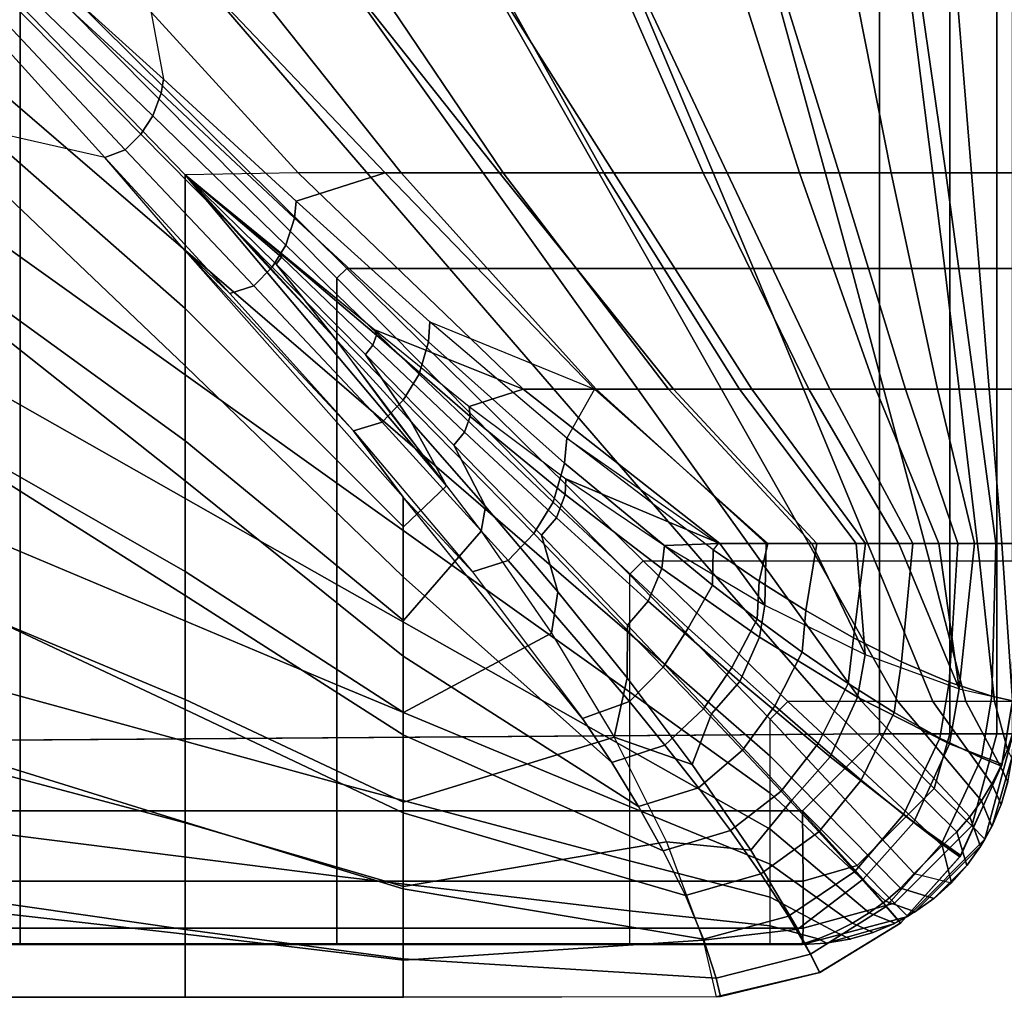
# Model space of a CAD drawing. Units: inches. Extents: x -43.3 to 43.3, y -28.8 to 17.8.
# Drawn here: x -15.3 to -13, y -14.6 to -12.3 of the extents above; entities that cross this region are included whole.
import ezdxf

# ---------------------------------------------------------------- set-up
doc = ezdxf.new("R2010")
doc.units = ezdxf.units.IN
doc.header["$MEASUREMENT"] = 0
doc.layers.add('SEAT-CUSHION', color=5, linetype='Continuous')
doc.layers.add('SEAT-SEAT', color=5, linetype='Continuous')

msp = doc.modelspace()

# ---------------------------------------------------------------- linework, layer by layer
at = {"layer": 'SEAT-CUSHION'}
for points in [[(-14.9485, -12.6735, 16.2095), (-15.5704, -12.0324, 16.3416), (-15.5704, -12.4447, 16.2604), (-14.9485, -12.9906, 16.1309)], [(-14.9485, -12.6735, 16.2095), (-15.5704, -12.0324, 16.3416), (-15.2574, -12.0369, 16.2798), (-14.6805, -12.6692, 16.1471)], [(-14.9997, -12.4466, 14.657), (-15.317, -12.1598, 14.6477), (-15.076, -12.037, 14.6543), (-14.9997, -12.4466, 14.657)], [(-14.6805, -12.6692, 16.1471), (-15.2574, -12.0369, 16.2798), (-14.9379, -12.0369, 16.2101), (-14.4363, -12.6692, 16.0808)], [(-14.2025, -12.6693, 14.7065), (-14.7035, -12.037, 14.6702), (-15.076, -12.037, 14.6543), (-14.4739, -12.6693, 14.6843)], [(-14.4739, -12.6693, 14.6843), (-15.076, -12.037, 14.6543), (-14.9997, -12.4466, 14.657), (-14.685, -12.736, 14.6712)], [(-14.4363, -12.6692, 16.0808), (-14.9379, -12.0369, 16.2101), (-14.6206, -12.0369, 16.1315), (-14.1943, -12.6692, 16.0074)], [(-13.9318, -12.6693, 14.7366), (-14.3316, -12.037, 14.6951), (-14.7035, -12.037, 14.6702), (-14.2025, -12.6693, 14.7065)], [(-14.1943, -12.6692, 16.0074), (-14.6206, -12.0369, 16.1315), (-14.306, -12.0369, 16.0423), (-13.955, -12.6692, 15.9253)], [(-13.6627, -12.6693, 14.7782), (-13.9607, -12.037, 14.7329), (-14.3316, -12.037, 14.6951), (-13.9318, -12.6693, 14.7366)], [(-13.955, -12.6692, 15.9253), (-14.306, -12.0369, 16.0423), (-13.9955, -12.0369, 15.94), (-13.7198, -12.6692, 15.8324)], [(-13.7198, -12.6692, 15.8324), (-13.9955, -12.0369, 15.94), (-13.6913, -12.0369, 15.8201), (-13.4909, -12.6692, 15.7248)], [(-13.3973, -12.6693, 14.8384), (-13.5927, -12.037, 14.7917), (-13.9607, -12.037, 14.7329), (-13.6627, -12.6693, 14.7782)], [(-13.4909, -12.6692, 15.7248), (-13.6913, -12.0369, 15.8201), (-13.3988, -12.0369, 15.6744), (-13.2736, -12.6692, 15.5956)], [(-13.1439, -12.6693, 14.9365), (-13.2346, -12.037, 14.8934), (-13.5927, -12.037, 14.7917), (-13.3973, -12.6693, 14.8384)], [(-13.2736, -12.6692, 15.5956), (-13.3988, -12.0369, 15.6744), (-13.1341, -12.0369, 15.4838), (-13.0831, -12.6692, 15.4302)], [(-12.984, -12.6693, 15.1407), (-12.984, -12.037, 15.1407), (-13.2346, -12.037, 14.8934), (-13.1439, -12.6693, 14.9365)], [(-13.0831, -12.6692, 15.4302), (-13.1341, -12.0369, 15.4838), (-12.9842, -12.0369, 15.2032), (-12.9842, -12.6692, 15.2032)], [(-15.0055, -12.4804, 14.6569), (-14.9997, -12.4466, 14.657), (-15.317, -12.1598, 14.6477), (-15.3239, -12.1864, 14.6476)], [(-15.0252, -12.5341, 14.657), (-15.0055, -12.4804, 14.6569), (-15.3239, -12.1864, 14.6476), (-15.3417, -12.2279, 14.6476)], [(-15.0539, -12.5773, 14.6572), (-15.0252, -12.5341, 14.657), (-15.3417, -12.2279, 14.6476), (-15.3653, -12.2613, 14.6477)], [(-15.0908, -12.6148, 14.6576), (-15.0539, -12.5773, 14.6572), (-15.3653, -12.2613, 14.6477), (-15.3952, -12.2909, 14.6479)], [(-15.139, -12.6328, 14.6578), (-15.5703, -12.535, 14.6544), (-15.4337, -12.3078, 14.648), (-15.139, -12.6328, 14.6578)], [(-15.139, -12.6328, 14.6578), (-15.0908, -12.6148, 14.6576), (-15.3952, -12.2909, 14.6479), (-15.4337, -12.3078, 14.648)], [(-14.9485, -12.9906, 16.1309), (-15.5704, -12.4447, 16.2604), (-15.5704, -12.854, 16.166), (-14.9485, -13.3048, 16.0418)], [(-14.6891, -12.7763, 14.6713), (-14.685, -12.736, 14.6712), (-14.9997, -12.4466, 14.657), (-15.0055, -12.4804, 14.6569)], [(-14.7095, -12.841, 14.6715), (-14.6891, -12.7763, 14.6713), (-15.0055, -12.4804, 14.6569), (-15.0252, -12.5341, 14.657)], [(-15.5703, -12.9071, 14.6703), (-14.9484, -13.4, 14.7058), (-14.9484, -13.1272, 14.6837), (-15.5703, -12.535, 14.6544)], [(-15.5703, -12.535, 14.6544), (-14.9484, -13.1272, 14.6837), (-14.9484, -12.854, 14.6675), (-15.139, -12.6328, 14.6578)], [(-14.7422, -12.893, 14.6719), (-14.7095, -12.841, 14.6715), (-15.0252, -12.5341, 14.657), (-15.0539, -12.5773, 14.6572)], [(-14.7851, -12.9372, 14.6726), (-14.7422, -12.893, 14.6719), (-15.0539, -12.5773, 14.6572), (-15.0908, -12.6148, 14.6576)], [(-14.8421, -12.9555, 14.673), (-14.7851, -12.9372, 14.6726), (-15.0908, -12.6148, 14.6576), (-15.139, -12.6328, 14.6578)], [(-14.8421, -12.9555, 14.673), (-14.9484, -12.854, 14.6675), (-15.139, -12.6328, 14.6578), (-14.8421, -12.9555, 14.673)], [(-14.1465, -13.1822, 15.9918), (-14.6805, -12.6692, 16.1471), (-14.9485, -12.6735, 16.2095), (-14.4988, -13.0418, 16.0984)], [(-14.3285, -13.4117, 16.0072), (-14.9485, -12.6735, 16.2095), (-14.9485, -12.9906, 16.1309), (-14.4303, -13.5086, 15.9765)], [(-14.5938, -13.0605, 16.1117), (-14.7325, -12.8854, 16.1559), (-14.9485, -12.6735, 16.2095), (-14.7784, -12.863, 16.1638)], [(-14.7197, -12.8693, 16.1561), (-14.7325, -12.8854, 16.1559), (-14.9485, -12.6735, 16.2095)], [(-14.7202, -12.8625, 16.1545), (-14.7197, -12.8693, 16.1561), (-14.9485, -12.6735, 16.2095)], [(-14.7233, -12.8575, 16.1546), (-14.7202, -12.8625, 16.1545), (-14.9485, -12.6735, 16.2095)], [(-14.9485, -12.6735, 16.2095), (-14.3285, -13.4117, 16.0072), (-14.5938, -13.0605, 16.1117), (-14.9485, -12.6735, 16.2095)], [(-13.9775, -13.1823, 14.7308), (-14.4739, -12.6693, 14.6843), (-14.685, -12.736, 14.6712), (-14.3678, -13.0223, 14.6922)], [(-13.9731, -13.1822, 15.9319), (-14.4363, -12.6692, 16.0808), (-14.6805, -12.6692, 16.1471), (-14.1465, -13.1822, 15.9918)], [(-13.7901, -13.1823, 14.7567), (-14.2025, -12.6693, 14.7065), (-14.4739, -12.6693, 14.6843), (-13.9775, -13.1823, 14.7308)], [(-13.8017, -13.1822, 15.8664), (-14.1943, -12.6692, 16.0074), (-14.4363, -12.6692, 16.0808), (-13.9731, -13.1822, 15.9319)], [(-13.6038, -13.1823, 14.7895), (-13.9318, -12.6693, 14.7366), (-14.2025, -12.6693, 14.7065), (-13.7901, -13.1823, 14.7567)], [(-13.6332, -13.1822, 15.7941), (-13.955, -12.6692, 15.9253), (-14.1943, -12.6692, 16.0074), (-13.8017, -13.1822, 15.8664)], [(-13.4686, -13.1822, 15.7131), (-13.7198, -12.6692, 15.8324), (-13.955, -12.6692, 15.9253), (-13.6332, -13.1822, 15.7941)], [(-13.4195, -13.1823, 14.8323), (-13.6627, -12.6693, 14.7782), (-13.9318, -12.6693, 14.7366), (-13.6038, -13.1823, 14.7895)], [(-13.3104, -13.1822, 15.6203), (-13.4909, -12.6692, 15.7248), (-13.7198, -12.6692, 15.8324), (-13.4686, -13.1822, 15.7131)], [(-13.2398, -13.1823, 14.8913), (-13.3973, -12.6693, 14.8384), (-13.6627, -12.6693, 14.7782), (-13.4195, -13.1823, 14.8323)], [(-13.1635, -13.1822, 15.5107), (-13.2736, -12.6692, 15.5956), (-13.4909, -12.6692, 15.7248), (-13.3104, -13.1822, 15.6203)], [(-13.0746, -13.1823, 14.9822), (-13.1439, -12.6693, 14.9365), (-13.3973, -12.6693, 14.8384), (-13.2398, -13.1823, 14.8913)], [(-13.0412, -13.1822, 15.3747), (-13.0831, -12.6692, 15.4302), (-13.2736, -12.6692, 15.5956), (-13.1635, -13.1822, 15.5107)], [(-12.984, -13.1823, 15.1407), (-12.984, -12.6693, 15.1407), (-13.1439, -12.6693, 14.9365), (-13.0746, -13.1823, 14.9822)], [(-12.9842, -13.1822, 15.2032), (-12.9842, -12.6692, 15.2032), (-13.0831, -12.6692, 15.4302), (-13.0412, -13.1822, 15.3747)], [(-14.3711, -13.0702, 14.6924), (-14.3678, -13.0223, 14.6922), (-14.685, -12.736, 14.6712), (-14.6891, -12.7763, 14.6713)], [(-14.3933, -13.147, 14.6929), (-14.3711, -13.0702, 14.6924), (-14.6891, -12.7763, 14.6713), (-14.7095, -12.841, 14.6715)], [(-14.4311, -13.2087, 14.6936), (-14.3933, -13.147, 14.6929), (-14.7095, -12.841, 14.6715), (-14.7422, -12.893, 14.6719)], [(-14.9485, -13.3048, 16.0418), (-15.5704, -12.854, 16.166), (-15.5704, -13.2593, 16.0555), (-14.9485, -13.6149, 15.9395)], [(-14.9484, -13.1272, 14.6837), (-14.4309, -13.6274, 14.7303), (-14.4309, -13.4386, 14.7096), (-14.9484, -12.854, 14.6675)], [(-14.4309, -13.4386, 14.7096), (-14.9484, -12.854, 14.6675), (-14.5491, -13.2813, 14.6954), (-14.4309, -13.4386, 14.7096)], [(-14.5491, -13.2813, 14.6954), (-14.9484, -12.854, 14.6675), (-14.8421, -12.9555, 14.673), (-14.5491, -13.2813, 14.6954)], [(-14.4988, -13.0418, 16.0984), (-14.4948, -13.0543, 16.0972), (-14.7202, -12.8625, 16.1545), (-14.7233, -12.8575, 16.1546)], [(-14.4948, -13.0543, 16.0972), (-14.503, -13.0782, 16.0972), (-14.7197, -12.8693, 16.1561), (-14.7202, -12.8625, 16.1545)], [(-14.503, -13.0782, 16.0972), (-14.5208, -13.1004, 16.097), (-14.7325, -12.8854, 16.1559), (-14.7197, -12.8693, 16.1561)], [(-14.4126, -13.2596, 16.0542), (-14.5208, -13.1004, 16.097), (-14.7325, -12.8854, 16.1559), (-14.5938, -13.0605, 16.1117)], [(-15.5703, -13.2787, 14.6952), (-14.9484, -13.6719, 14.7359), (-14.9484, -13.4, 14.7058), (-15.5703, -12.9071, 14.6703)], [(-14.4811, -13.2609, 14.6949), (-14.4311, -13.2087, 14.6936), (-14.7422, -12.893, 14.6719), (-14.7851, -12.9372, 14.6726)], [(-14.5491, -13.2813, 14.6954), (-14.4811, -13.2609, 14.6949), (-14.7851, -12.9372, 14.6726), (-14.8421, -12.9555, 14.673)], [(-14.4303, -13.5086, 15.9765), (-14.9485, -12.9906, 16.1309), (-14.9485, -13.3048, 16.0418), (-14.4303, -13.7311, 15.8964)], [(-14.0482, -13.3576, 14.7233), (-14.0431, -13.2989, 14.7231), (-14.3678, -13.0223, 14.6922), (-14.3711, -13.0702, 14.6924)], [(-14.0431, -13.2989, 14.7231), (-14.3678, -13.0223, 14.6922), (-13.9775, -13.1823, 14.7308), (-14.0431, -13.2989, 14.7231)], [(-14.2724, -13.2469, 16.0315), (-14.2857, -13.2845, 16.0314), (-14.503, -13.0782, 16.0972), (-14.4948, -13.0543, 16.0972)], [(-14.2746, -13.2234, 16.0327), (-14.2724, -13.2469, 16.0315), (-14.4948, -13.0543, 16.0972), (-14.4988, -13.0418, 16.0984)], [(-14.2746, -13.2234, 16.0327), (-14.1465, -13.1822, 15.9918), (-14.4988, -13.0418, 16.0984), (-14.2746, -13.2234, 16.0327)], [(-14.3285, -13.4117, 16.0072), (-14.4126, -13.2596, 16.0542), (-14.5938, -13.0605, 16.1117), (-14.4685, -13.2306, 16.064)], [(-14.2857, -13.2845, 16.0314), (-14.3109, -13.315, 16.0313), (-14.5208, -13.1004, 16.097), (-14.503, -13.0782, 16.0972)], [(-14.0756, -13.4506, 14.7242), (-14.0482, -13.3576, 14.7233), (-14.3711, -13.0702, 14.6924), (-14.3933, -13.147, 14.6929)], [(-14.2356, -13.4604, 15.99), (-14.3109, -13.315, 16.0313), (-14.5208, -13.1004, 16.097), (-14.4126, -13.2596, 16.0542)], [(-14.9484, -13.4, 14.7058), (-14.4309, -13.8155, 14.7562), (-14.4309, -13.6274, 14.7303), (-14.9484, -13.1272, 14.6837)], [(-14.1213, -13.5248, 14.7254), (-14.0756, -13.4506, 14.7242), (-14.3933, -13.147, 14.6929), (-14.4311, -13.2087, 14.6936)], [(-13.68, -13.5483, 15.8151), (-14.1465, -13.1822, 15.9918), (-14.2746, -13.2234, 16.0327), (-14.0455, -13.3949, 15.9576)], [(-13.5701, -13.5483, 15.7645), (-13.9731, -13.1822, 15.9319), (-14.1465, -13.1822, 15.9918), (-13.68, -13.5483, 15.8151)], [(-13.5665, -13.5484, 14.7972), (-13.9775, -13.1823, 14.7308), (-14.0431, -13.2989, 14.7231), (-13.6841, -13.5484, 14.7743)], [(-13.4498, -13.5484, 14.8243), (-13.7901, -13.1823, 14.7567), (-13.9775, -13.1823, 14.7308), (-13.5665, -13.5484, 14.7972)], [(-13.4621, -13.5483, 15.7096), (-13.8017, -13.1822, 15.8664), (-13.9731, -13.1822, 15.9319), (-13.5701, -13.5483, 15.7645)], [(-13.357, -13.5483, 15.6496), (-13.6332, -13.1822, 15.7941), (-13.8017, -13.1822, 15.8664), (-13.4621, -13.5483, 15.7096)], [(-13.3346, -13.5484, 14.8573), (-13.6038, -13.1823, 14.7895), (-13.7901, -13.1823, 14.7567), (-13.4498, -13.5484, 14.8243)], [(-13.2558, -13.5483, 15.5832), (-13.4686, -13.1822, 15.7131), (-13.6332, -13.1822, 15.7941), (-13.357, -13.5483, 15.6496)], [(-13.2222, -13.5484, 14.8986), (-13.4195, -13.1823, 14.8323), (-13.6038, -13.1823, 14.7895), (-13.3346, -13.5484, 14.8573)], [(-13.1608, -13.5483, 15.5083), (-13.3104, -13.1822, 15.6203), (-13.4686, -13.1822, 15.7131), (-13.2558, -13.5483, 15.5832)], [(-13.1157, -13.5484, 14.9532), (-13.2398, -13.1823, 14.8913), (-13.4195, -13.1823, 14.8323), (-13.2222, -13.5484, 14.8986)], [(-13.0761, -13.5483, 15.4219), (-13.1635, -13.1822, 15.5107), (-13.3104, -13.1822, 15.6203), (-13.1608, -13.5483, 15.5083)], [(-13.025, -13.5484, 15.0306), (-13.0746, -13.1823, 14.9822), (-13.2398, -13.1823, 14.8913), (-13.1157, -13.5484, 14.9532)], [(-13.0109, -13.5483, 15.3203), (-13.0412, -13.1822, 15.3747), (-13.1635, -13.1822, 15.5107), (-13.0761, -13.5483, 15.4219)], [(-12.984, -13.5484, 15.1407), (-12.984, -13.1823, 15.1407), (-13.0746, -13.1823, 14.9822), (-13.025, -13.5484, 15.0306)], [(-12.9842, -13.5483, 15.2032), (-12.9842, -13.1822, 15.2032), (-13.0412, -13.1822, 15.3747), (-13.0109, -13.5483, 15.3203)], [(-14.1825, -13.5886, 14.7278), (-14.1213, -13.5248, 14.7254), (-14.4311, -13.2087, 14.6936), (-14.4811, -13.2609, 14.6949)], [(-14.0455, -13.3949, 15.9576), (-14.0468, -13.4323, 15.9567), (-14.2724, -13.2469, 16.0315), (-14.2746, -13.2234, 16.0327)], [(-14.9485, -13.6149, 15.9395), (-15.5704, -13.2593, 16.0555), (-15.5704, -13.6582, 15.9238), (-14.9485, -13.9187, 15.8197)], [(-14.2668, -13.6155, 14.7289), (-14.1825, -13.5886, 14.7278), (-14.4811, -13.2609, 14.6949), (-14.5491, -13.2813, 14.6954)], [(-14.2465, -13.5193, 15.9728), (-14.2356, -13.4604, 15.99), (-14.4126, -13.2596, 16.0542), (-14.3285, -13.4117, 16.0072)], [(-14.0468, -13.4323, 15.9567), (-14.0679, -13.4872, 15.957), (-14.2857, -13.2845, 16.0314), (-14.2724, -13.2469, 16.0315)], [(-15.5703, -13.6493, 14.733), (-14.9484, -13.9424, 14.7775), (-14.9484, -13.6719, 14.7359), (-15.5703, -13.2787, 14.6952)], [(-14.2668, -13.6155, 14.7289), (-14.4309, -13.4386, 14.7096), (-14.5491, -13.2813, 14.6954), (-14.2668, -13.6155, 14.7289)], [(-14.0679, -13.4872, 15.957), (-14.1032, -13.529, 15.9569), (-14.3109, -13.315, 16.0313), (-14.2857, -13.2845, 16.0314)], [(-14.4303, -13.7311, 15.8964), (-14.9485, -13.3048, 16.0418), (-14.9485, -13.6149, 15.9395), (-14.4303, -13.9496, 15.806)], [(-13.6978, -13.6472, 14.7738), (-13.696, -13.5635, 14.7723), (-14.0431, -13.2989, 14.7231), (-14.0482, -13.3576, 14.7233)], [(-13.696, -13.5635, 14.7723), (-14.0431, -13.2989, 14.7231), (-13.6841, -13.5484, 14.7743), (-13.696, -13.5635, 14.7723)], [(-14.064, -13.663, 15.9175), (-14.1032, -13.529, 15.9569), (-14.3109, -13.315, 16.0313), (-14.2356, -13.4604, 15.99)], [(-13.7552, -13.749, 14.7716), (-13.6978, -13.6472, 14.7738), (-14.0482, -13.3576, 14.7233), (-14.0756, -13.4506, 14.7242)], [(-14.9484, -13.6719, 14.7359), (-14.4309, -14.0026, 14.7889), (-14.4309, -13.8155, 14.7562), (-14.9484, -13.4, 14.7058)], [(-13.8115, -13.5535, 15.8702), (-13.8178, -13.6081, 15.8702), (-14.0468, -13.4323, 15.9567), (-14.0455, -13.3949, 15.9576)], [(-14.0455, -13.3949, 15.9576), (-13.8115, -13.5535, 15.8702), (-13.68, -13.5483, 15.8151), (-14.0455, -13.3949, 15.9576)], [(-14.2465, -13.5193, 15.9728), (-14.4303, -13.7311, 15.8964), (-14.4303, -13.5086, 15.9765), (-14.3285, -13.4117, 16.0072)], [(-14.4309, -13.6274, 14.7303), (-13.9366, -14.0684, 14.8029), (-14.0043, -13.9662, 14.782), (-14.4309, -13.4386, 14.7096)], [(-14.0058, -13.964, 14.7816), (-14.4309, -13.4386, 14.7096), (-14.2668, -13.6155, 14.7289), (-14.0058, -13.964, 14.7816)], [(-13.8144, -13.8416, 14.7739), (-13.7552, -13.749, 14.7716), (-14.0756, -13.4506, 14.7242), (-14.1213, -13.5248, 14.7254)], [(-13.8178, -13.6081, 15.8702), (-13.8498, -13.6851, 15.8712), (-14.0679, -13.4872, 15.957), (-14.0468, -13.4323, 15.9567)], [(-14.0795, -13.7614, 15.8846), (-14.064, -13.663, 15.9175), (-14.2356, -13.4604, 15.99), (-14.2465, -13.5193, 15.9728)], [(-13.8498, -13.6851, 15.8712), (-13.8988, -13.7419, 15.8712), (-14.1032, -13.529, 15.9569), (-14.0679, -13.4872, 15.957)], [(-14.0795, -13.7614, 15.8846), (-14.4303, -13.9496, 15.806), (-14.4303, -13.7311, 15.8964), (-14.2465, -13.5193, 15.9728)], [(-13.8943, -13.9232, 14.7785), (-13.8144, -13.8416, 14.7739), (-14.1213, -13.5248, 14.7254), (-14.1825, -13.5886, 14.7278)], [(-13.8997, -13.8674, 15.8339), (-13.8988, -13.7419, 15.8712), (-14.1032, -13.529, 15.9569), (-14.064, -13.663, 15.9175)], [(-13.5734, -13.6947, 15.7658), (-13.5858, -13.7706, 15.7671), (-13.8178, -13.6081, 15.8702), (-13.8115, -13.5535, 15.8702)], [(-13.8115, -13.5535, 15.8702), (-13.5734, -13.6947, 15.7658), (-13.68, -13.5483, 15.8151), (-13.8115, -13.5535, 15.8702)], [(-13.5918, -13.7282, 14.7944), (-13.5868, -13.6376, 14.7931), (-13.696, -13.5635, 14.7723), (-13.6978, -13.6472, 14.7738)], [(-13.5868, -13.6376, 14.7931), (-13.5665, -13.5484, 14.7972), (-13.6841, -13.5484, 14.7743), (-13.696, -13.5635, 14.7723)], [(-13.5734, -13.6947, 15.7658), (-13.5701, -13.5483, 15.7645), (-13.68, -13.5483, 15.8151), (-13.5734, -13.6947, 15.7658)], [(-13.4758, -13.7075, 14.8179), (-13.4498, -13.5484, 14.8243), (-13.5665, -13.5484, 14.7972), (-13.5868, -13.6376, 14.7931)], [(-13.5734, -13.6947, 15.7658), (-13.3351, -13.8115, 15.6356), (-13.4621, -13.5483, 15.7096), (-13.5701, -13.5483, 15.7645)], [(-13.3629, -13.772, 14.8487), (-13.3346, -13.5484, 14.8573), (-13.4498, -13.5484, 14.8243), (-13.4758, -13.7075, 14.8179)], [(-13.3351, -13.8115, 15.6356), (-13.357, -13.5483, 15.6496), (-13.4621, -13.5483, 15.7096), (-13.3351, -13.8115, 15.6356)], [(-13.249, -13.8294, 14.8881), (-13.2222, -13.5484, 14.8986), (-13.3346, -13.5484, 14.8573), (-13.3629, -13.772, 14.8487)], [(-13.3351, -13.8115, 15.6356), (-13.112, -13.893, 15.4607), (-13.2558, -13.5483, 15.5832), (-13.357, -13.5483, 15.6496)], [(-13.112, -13.893, 15.4607), (-13.1608, -13.5483, 15.5083), (-13.2558, -13.5483, 15.5832), (-13.112, -13.893, 15.4607)], [(-13.1364, -13.8772, 14.9414), (-13.1157, -13.5484, 14.9532), (-13.2222, -13.5484, 14.8986), (-13.249, -13.8294, 14.8881)], [(-13.112, -13.893, 15.4607), (-13.0761, -13.5483, 15.4219), (-13.1608, -13.5483, 15.5083), (-13.112, -13.893, 15.4607)], [(-13.0349, -13.9105, 15.0205), (-13.025, -13.5484, 15.0306), (-13.1157, -13.5484, 14.9532), (-13.1364, -13.8772, 14.9414)], [(-13.112, -13.893, 15.4607), (-12.9856, -13.9219, 15.2032), (-13.0109, -13.5483, 15.3203), (-13.0761, -13.5483, 15.4219)], [(-12.9856, -13.9219, 15.1407), (-12.984, -13.5484, 15.1407), (-13.025, -13.5484, 15.0306), (-13.0349, -13.9105, 15.0205)], [(-13.0109, -13.5483, 15.3203), (-12.9856, -13.9219, 15.2032), (-12.9841, -13.5484, 15.2032), (-13.0109, -13.5483, 15.3203)], [(-14.0058, -13.964, 14.7816), (-13.8943, -13.9232, 14.7785), (-14.1825, -13.5886, 14.7278), (-14.2668, -13.6155, 14.7289)], [(-14.4303, -13.9496, 15.806), (-14.9485, -13.6149, 15.9395), (-14.9485, -13.9187, 15.8197), (-14.4303, -14.1618, 15.7016)], [(-13.5858, -13.7706, 15.7671), (-13.6324, -13.8758, 15.7692), (-13.8498, -13.6851, 15.8712), (-13.8178, -13.6081, 15.8702)], [(-14.4309, -13.8155, 14.7562), (-13.8728, -14.1723, 14.8279), (-13.9366, -14.0684, 14.8029), (-14.4309, -13.6274, 14.7303)], [(-13.4844, -13.8063, 14.8191), (-13.4758, -13.7075, 14.8179), (-13.5868, -13.6376, 14.7931), (-13.5918, -13.7282, 14.7944)], [(-14.9485, -13.9187, 15.8197), (-15.5704, -13.6582, 15.9238), (-15.5704, -14.0455, 15.7613), (-14.9485, -14.2109, 15.674)], [(-15.5703, -14.017, 14.7918), (-14.9484, -14.2092, 14.8377), (-14.9484, -13.9424, 14.7775), (-15.5703, -13.6493, 14.733)], [(-13.9305, -14.0082, 15.7789), (-13.8997, -13.8674, 15.8339), (-14.064, -13.663, 15.9175), (-14.0795, -13.7614, 15.8846)], [(-13.6519, -13.8427, 14.7924), (-13.5918, -13.7282, 14.7944), (-13.6978, -13.6472, 14.7738), (-13.7552, -13.749, 14.7716)], [(-14.9484, -13.9424, 14.7775), (-14.4309, -14.1876, 14.8318), (-14.4309, -14.0026, 14.7889), (-14.9484, -13.6719, 14.7359)], [(-13.6324, -13.8758, 15.7692), (-13.6995, -13.9525, 15.7694), (-13.8988, -13.7419, 15.8712), (-13.8498, -13.6851, 15.8712)], [(-13.3351, -13.8115, 15.6356), (-13.3539, -13.9134, 15.6385), (-13.5858, -13.7706, 15.7671), (-13.5734, -13.6947, 15.7658)], [(-13.3757, -13.8804, 14.8495), (-13.3629, -13.772, 14.8487), (-13.4758, -13.7075, 14.8179), (-13.4844, -13.8063, 14.8191)], [(-13.5495, -13.9339, 14.8168), (-13.4844, -13.8063, 14.8191), (-13.5918, -13.7282, 14.7944), (-13.6519, -13.8427, 14.7924)], [(-13.7455, -14.0726, 15.7348), (-13.6995, -13.9525, 15.7694), (-13.8988, -13.7419, 15.8712), (-13.8997, -13.8674, 15.8339)], [(-13.7192, -13.941, 14.7947), (-13.6519, -13.8427, 14.7924), (-13.7552, -13.749, 14.7716), (-13.8144, -13.8416, 14.7739)], [(-13.9305, -14.0082, 15.7789), (-14.4303, -14.1618, 15.7016), (-14.4303, -13.9496, 15.806), (-14.0795, -13.7614, 15.8846)], [(-13.3539, -13.9134, 15.6385), (-13.4184, -14.0548, 15.6421), (-13.6324, -13.8758, 15.7692), (-13.5858, -13.7706, 15.7671)], [(-13.2662, -13.9493, 14.8883), (-13.249, -13.8294, 14.8881), (-13.3629, -13.772, 14.8487), (-13.3757, -13.8804, 14.8495)], [(-14.4309, -14.0026, 14.7889), (-13.8141, -14.2775, 14.8587), (-13.8728, -14.1723, 14.8279), (-14.4309, -13.8155, 14.7562)], [(-13.4469, -14.0232, 14.8468), (-13.3757, -13.8804, 14.8495), (-13.4844, -13.8063, 14.8191), (-13.5495, -13.9339, 14.8168)], [(-13.112, -13.893, 15.4607), (-13.1355, -14.024, 15.4642), (-13.3539, -13.9134, 15.6385), (-13.3351, -13.8115, 15.6356)], [(-13.8103, -14.0266, 14.7998), (-13.7192, -13.941, 14.7947), (-13.8144, -13.8416, 14.7739), (-13.8943, -13.9232, 14.7785)], [(-13.6263, -14.0388, 14.8191), (-13.5495, -13.9339, 14.8168), (-13.6519, -13.8427, 14.7924), (-13.7192, -13.941, 14.7947)], [(-13.158, -14.0102, 14.9409), (-13.1364, -13.8772, 14.9414), (-13.249, -13.8294, 14.8881), (-13.2662, -13.9493, 14.8883)], [(-13.9305, -14.0082, 15.7789), (-13.7455, -14.0726, 15.7348), (-13.8997, -13.8674, 15.8339), (-13.9305, -14.0082, 15.7789)], [(-13.4184, -14.0548, 15.6421), (-13.5092, -14.1575, 15.6425), (-13.6995, -13.9525, 15.7694), (-13.6324, -13.8758, 15.7692)], [(-13.3448, -14.1096, 14.8851), (-13.2662, -13.9493, 14.8883), (-13.3757, -13.8804, 14.8495), (-13.4469, -14.0232, 14.8468)], [(-13.0596, -14.0573, 15.0194), (-13.0349, -13.9105, 15.0205), (-13.1364, -13.8772, 14.9414), (-13.158, -14.0102, 14.9409)], [(-12.9856, -13.9219, 15.2032), (-13.0104, -14.0718, 15.2032), (-13.1355, -14.024, 15.4642), (-13.112, -13.893, 15.4607)], [(-14.4303, -14.1618, 15.7016), (-14.9485, -13.9187, 15.8197), (-14.9485, -14.2109, 15.674), (-14.4303, -14.3624, 15.5766)], [(-13.1355, -14.024, 15.4642), (-13.2198, -14.2095, 15.4684), (-13.4184, -14.0548, 15.6421), (-13.3539, -13.9134, 15.6385)], [(-13.0117, -14.0764, 15.1407), (-12.9856, -13.9219, 15.1407), (-13.0349, -13.9105, 15.0205), (-13.0596, -14.0573, 15.0194)], [(-14.9484, -14.2092, 14.8377), (-14.4309, -14.368, 14.8908), (-14.4309, -14.1876, 14.8318), (-14.9484, -13.9424, 14.7775)], [(-13.9366, -14.0684, 14.8029), (-13.8103, -14.0266, 14.7998), (-13.8943, -13.9232, 14.7785), (-14.0058, -13.964, 14.7816)], [(-13.731, -14.1278, 14.8244), (-13.6263, -14.0388, 14.8191), (-13.7192, -13.941, 14.7947), (-13.8103, -14.0266, 14.7998)], [(-13.5347, -14.1362, 14.8491), (-13.4469, -14.0232, 14.8468), (-13.5495, -13.9339, 14.8168), (-13.6263, -14.0388, 14.8191)], [(-13.0104, -14.0718, 15.2032), (-13.0117, -14.0764, 15.1407), (-12.9856, -13.9219, 15.1407), (-12.9856, -13.9219, 15.2032)], [(-13.6066, -14.2757, 15.6117), (-13.5092, -14.1575, 15.6425), (-13.6995, -13.9525, 15.7694), (-13.7455, -14.0726, 15.7348)], [(-13.2447, -14.1911, 14.9372), (-13.158, -14.0102, 14.9409), (-13.2662, -13.9493, 14.8883), (-13.3448, -14.1096, 14.8851)], [(-14.4309, -14.1876, 14.8318), (-13.7619, -14.3834, 14.8978), (-13.8141, -14.2775, 14.8587), (-14.4309, -14.0026, 14.7889)], [(-13.8067, -14.2561, 15.6468), (-14.4303, -14.3624, 15.5766), (-14.4303, -14.1618, 15.7016), (-13.9305, -14.0082, 15.7789)], [(-13.8067, -14.2561, 15.6468), (-13.6066, -14.2757, 15.6117), (-13.7455, -14.0726, 15.7348), (-13.9305, -14.0082, 15.7789)], [(-13.1543, -14.2606, 15.016), (-13.0596, -14.0573, 15.0194), (-13.158, -14.0102, 14.9409), (-13.2447, -14.1911, 14.9372)], [(-15.5703, -14.3748, 14.8936), (-14.9484, -14.464, 14.9359), (-14.9484, -14.2092, 14.8377), (-15.5703, -14.017, 14.7918)], [(-13.8728, -14.1723, 14.8279), (-13.731, -14.1278, 14.8244), (-13.8103, -14.0266, 14.7998), (-13.9366, -14.0684, 14.8029)], [(-13.4451, -14.2327, 14.8873), (-13.3448, -14.1096, 14.8851), (-13.4469, -14.0232, 14.8468), (-13.5347, -14.1362, 14.8491)], [(-13.0104, -14.0718, 15.2032), (-13.1083, -14.2883, 15.2032), (-13.2198, -14.2095, 15.4684), (-13.1355, -14.024, 15.4642)], [(-14.9485, -14.2109, 15.674), (-15.5704, -14.0455, 15.7613), (-15.5704, -14.4046, 15.5447), (-14.9485, -14.4753, 15.4835)], [(-13.6548, -14.2297, 14.8545), (-13.5347, -14.1362, 14.8491), (-13.6263, -14.0388, 14.8191), (-13.731, -14.1278, 14.8244)], [(-13.2198, -14.2095, 15.4684), (-13.3402, -14.3452, 15.4689), (-13.5092, -14.1575, 15.6425), (-13.4184, -14.0548, 15.6421)], [(-13.1108, -14.2921, 15.1407), (-13.0117, -14.0764, 15.1407), (-13.0596, -14.0573, 15.0194), (-13.1543, -14.2606, 15.016)], [(-13.1083, -14.2883, 15.2032), (-13.1108, -14.2921, 15.1407), (-13.0117, -14.0764, 15.1407), (-13.0104, -14.0718, 15.2032)], [(-13.8141, -14.2775, 14.8587), (-13.6548, -14.2297, 14.8545), (-13.731, -14.1278, 14.8244), (-13.8728, -14.1723, 14.8279)], [(-13.3597, -14.3263, 14.9392), (-13.2447, -14.1911, 14.9372), (-13.3448, -14.1096, 14.8851), (-13.4451, -14.2327, 14.8873)], [(-13.5828, -14.3319, 14.893), (-13.4451, -14.2327, 14.8873), (-13.5347, -14.1362, 14.8491), (-13.6548, -14.2297, 14.8545)], [(-13.4949, -14.4636, 15.4459), (-13.3402, -14.3452, 15.4689), (-13.5092, -14.1575, 15.6425), (-13.6066, -14.2757, 15.6117)], [(-14.4309, -14.368, 14.8908), (-13.7187, -14.4873, 14.9504), (-13.7619, -14.3834, 14.8978), (-14.4309, -14.1876, 14.8318)], [(-13.2854, -14.4096, 15.0176), (-13.1543, -14.2606, 15.016), (-13.2447, -14.1911, 14.9372), (-13.3597, -14.3263, 14.9392)], [(-14.4303, -14.3624, 15.5766), (-14.9485, -14.2109, 15.674), (-14.9485, -14.4753, 15.4835), (-14.4303, -14.5366, 15.4176)], [(-14.9484, -14.464, 14.9359), (-14.4309, -14.534, 14.9817), (-14.4309, -14.368, 14.8908), (-14.9484, -14.2092, 14.8377)], [(-13.1083, -14.2883, 15.2032), (-13.2509, -14.4486, 15.2032), (-13.3402, -14.3452, 15.4689), (-13.2198, -14.2095, 15.4684)], [(-13.7619, -14.3834, 14.8978), (-13.5828, -14.3319, 14.893), (-13.6548, -14.2297, 14.8545), (-13.8141, -14.2775, 14.8587)], [(-13.5174, -14.4325, 14.945), (-13.3597, -14.3263, 14.9392), (-13.4451, -14.2327, 14.8873), (-13.5828, -14.3319, 14.893)], [(-13.72, -14.4895, 15.4686), (-14.4303, -14.5366, 15.4176), (-14.4303, -14.3624, 15.5766), (-13.8067, -14.2561, 15.6468)], [(-13.72, -14.4895, 15.4686), (-13.4949, -14.4636, 15.4459), (-13.6066, -14.2757, 15.6117), (-13.8067, -14.2561, 15.6468)], [(-13.2513, -14.4489, 15.1407), (-13.1108, -14.2921, 15.1407), (-13.1543, -14.2606, 15.016), (-13.2854, -14.4096, 15.0176)], [(-13.2509, -14.4486, 15.2032), (-13.2513, -14.4489, 15.1407), (-13.1108, -14.2921, 15.1407), (-13.1083, -14.2883, 15.2032)], [(-13.7187, -14.4873, 14.9504), (-13.5174, -14.4325, 14.945), (-13.5828, -14.3319, 14.893), (-13.7619, -14.3834, 14.8978)], [(-13.4649, -14.523, 15.0224), (-13.2854, -14.4096, 15.0176), (-13.3597, -14.3263, 14.9392), (-13.5174, -14.4325, 14.945)], [(-13.444, -14.5666, 15.2032), (-13.2509, -14.4486, 15.2032), (-13.3402, -14.3452, 15.4689), (-13.4949, -14.4636, 15.4459)], [(-15.5703, -14.6251, 15.1407), (-14.9484, -14.6251, 15.1407), (-14.9484, -14.464, 14.9359), (-15.5703, -14.3748, 14.8936)], [(-14.4309, -14.534, 14.9817), (-13.6887, -14.5795, 15.0274), (-13.7187, -14.4873, 14.9504), (-14.4309, -14.368, 14.8908)], [(-14.9485, -14.4753, 15.4835), (-15.5704, -14.4046, 15.5447), (-15.5704, -14.6249, 15.2032), (-14.9485, -14.6249, 15.2032)], [(-13.4427, -14.5661, 15.1407), (-13.2513, -14.4489, 15.1407), (-13.2854, -14.4096, 15.0176), (-13.4649, -14.523, 15.0224)], [(-13.6887, -14.5795, 15.0274), (-13.4649, -14.523, 15.0224), (-13.5174, -14.4325, 14.945), (-13.7187, -14.4873, 14.9504)], [(-13.444, -14.5666, 15.2032), (-13.4427, -14.5661, 15.1407), (-13.2513, -14.4489, 15.1407), (-13.2509, -14.4486, 15.2032)], [(-14.4303, -14.5366, 15.4176), (-14.9485, -14.4753, 15.4835), (-14.9485, -14.6249, 15.2032), (-14.4303, -14.6249, 15.2032)], [(-14.9484, -14.6251, 15.1407), (-14.4309, -14.6251, 15.1407), (-14.4309, -14.534, 14.9817), (-14.9484, -14.464, 14.9359)], [(-13.689, -14.6236, 15.2032), (-13.444, -14.5666, 15.2032), (-13.4949, -14.4636, 15.4459), (-13.72, -14.4895, 15.4686)], [(-13.689, -14.6236, 15.2032), (-14.4303, -14.6249, 15.2032), (-14.4303, -14.5366, 15.4176), (-13.72, -14.4895, 15.4686)], [(-13.6785, -14.6229, 15.1407), (-13.4427, -14.5661, 15.1407), (-13.4649, -14.523, 15.0224), (-13.6887, -14.5795, 15.0274)], [(-14.4309, -14.6251, 15.1407), (-13.6785, -14.6229, 15.1407), (-13.6887, -14.5795, 15.0274), (-14.4309, -14.534, 14.9817)], [(-13.689, -14.6236, 15.2032), (-13.6785, -14.6229, 15.1407), (-13.4427, -14.5661, 15.1407), (-13.444, -14.5666, 15.2032)], [(-15.5704, -14.6249, 15.2032), (-15.5703, -14.6251, 15.1407), (-14.9484, -14.6251, 15.1407), (-14.9485, -14.6249, 15.2032)], [(-14.9485, -14.625, 15.2032), (-14.9484, -14.6251, 15.1407), (-14.4309, -14.6251, 15.1407), (-14.4303, -14.6249, 15.2032)], [(-14.4303, -14.6249, 15.2032), (-14.4309, -14.6251, 15.1407), (-13.6785, -14.6229, 15.1407), (-13.689, -14.6236, 15.2032)]]:
    msp.add_3dface(points, dxfattribs=at)
at = {"layer": 'SEAT-SEAT'}
for points, invisible_edges in [([(-13.3011, 13.25, 7.7847), (-38.4841, -14.183, 7.7847), (-38.6671, -14, 7.7847), (-13.4841, 13.433, 7.7847)], 5), ([(-13.4841, 13.433, 7.7847), (-38.6671, -14, 7.7847), (-38.6671, 13.25, 7.7847)], 1), ([(-38.4841, -14.183, 7.7847), (-13.3011, 13.25, 7.7847), (-13.3011, -14, 7.7847), (-38.4841, -14.183, 7.7847)], 1)]:
    msp.add_3dface(points, dxfattribs=dict(at, invisible_edges=invisible_edges))
for points in [[(-13.1348, -14, 7.8922), (-13.3011, -14, 7.7847), (-13.3011, 13.25, 7.7847), (-13.1348, 13.25, 7.8922)], [(-13.0233, -14, 8.0559), (-13.1348, -14, 7.8922), (-13.1348, 13.25, 7.8922), (-13.0233, 13.25, 8.0559)], [(-12.9841, -14, 8.25), (-13.0233, -14, 8.0559), (-13.0233, 13.25, 8.0559), (-12.9841, 13.25, 8.25)], [(-15.3401, -12.5154, 14.4554), (-16.3075, -11.6837, 14.5691), (-16.3075, -11.1885, 14.6215), (-15.3401, -12.1613, 14.5082)], [(-15.3401, -12.8682, 14.3949), (-16.3075, -12.1776, 14.5059), (-16.3075, -11.6837, 14.5691), (-15.3401, -12.5154, 14.4554)], [(-15.3401, -12.1613, 14.5082), (-14.5882, -12.919, 14.3854), (-14.5651, -12.8959, 14.3854), (-15.3228, -12.144, 14.5082)], [(-14.3215, -12.8959, 14.337), (-14.9687, -12.144, 14.4554), (-15.3228, -12.144, 14.5082), (-14.5651, -12.8959, 14.3854)], [(-14.0791, -12.8959, 14.2829), (-14.6159, -12.144, 14.3949), (-14.9687, -12.144, 14.4554), (-14.3215, -12.8959, 14.337)], [(-13.8385, -12.8959, 14.2216), (-14.2648, -12.144, 14.3249), (-14.6159, -12.144, 14.3949), (-14.0791, -12.8959, 14.2829)], [(-13.6006, -12.8959, 14.1506), (-13.9165, -12.144, 14.2424), (-14.2648, -12.144, 14.3249), (-13.8385, -12.8959, 14.2216)], [(-13.3675, -12.8959, 14.065), (-13.5731, -12.144, 14.1415), (-13.9165, -12.144, 14.2424), (-13.6006, -12.8959, 14.1506)], [(-13.1462, -12.8959, 13.9531), (-13.2416, -12.144, 14.0072), (-13.5731, -12.144, 14.1415), (-13.3675, -12.8959, 14.065)], [(-12.9861, -12.8959, 13.7717), (-12.9861, -12.144, 13.7717), (-13.2416, -12.144, 14.0072), (-13.1462, -12.8959, 13.9531)], [(-14.5882, -13.1626, 14.337), (-15.3401, -12.5154, 14.4554), (-15.3401, -12.1613, 14.5082), (-14.5882, -12.919, 14.3854)], [(-15.3401, -13.2193, 14.3249), (-16.3075, -12.6696, 14.43), (-16.3075, -12.1776, 14.5059), (-15.3401, -12.8682, 14.3949)], [(-14.5882, -13.405, 14.2829), (-15.3401, -12.8682, 14.3949), (-15.3401, -12.5154, 14.4554), (-14.5882, -13.1626, 14.337)], [(-15.3401, -13.5676, 14.2424), (-16.3075, -13.1589, 14.3378), (-16.3075, -12.6696, 14.43), (-15.3401, -13.2193, 14.3249)], [(-14.5882, -13.6456, 14.2216), (-15.3401, -13.2193, 14.3249), (-15.3401, -12.8682, 14.3949), (-14.5882, -13.405, 14.2829)], [(-14.5882, -12.919, 14.3854), (-13.8946, -13.6221, 14.228), (-13.862, -13.5895, 14.228), (-14.5651, -12.8959, 14.3854)], [(-13.7221, -13.5895, 14.1884), (-14.3215, -12.8959, 14.337), (-14.5651, -12.8959, 14.3854), (-13.862, -13.5895, 14.228)], [(-13.5834, -13.5895, 14.1449), (-14.0791, -12.8959, 14.2829), (-14.3215, -12.8959, 14.337), (-13.7221, -13.5895, 14.1884)], [(-13.4464, -13.5895, 14.0963), (-13.8385, -12.8959, 14.2216), (-14.0791, -12.8959, 14.2829), (-13.5834, -13.5895, 14.1449)], [(-13.312, -13.5895, 14.0409), (-13.6006, -12.8959, 14.1506), (-13.8385, -12.8959, 14.2216), (-13.4464, -13.5895, 14.0963)], [(-13.1824, -13.5895, 13.9751), (-13.3675, -12.8959, 14.065), (-13.6006, -12.8959, 14.1506), (-13.312, -13.5895, 14.0409)], [(-13.0638, -13.5895, 13.8915), (-13.1462, -12.8959, 13.9531), (-13.3675, -12.8959, 14.065), (-13.1824, -13.5895, 13.9751)], [(-12.9861, -13.5895, 13.7717), (-12.9861, -12.8959, 13.7717), (-13.1462, -12.8959, 13.9531), (-13.0638, -13.5895, 13.8915)], [(-13.8946, -13.762, 14.1884), (-14.5882, -13.1626, 14.337), (-14.5882, -12.919, 14.3854), (-13.8946, -13.6221, 14.228)], [(-15.3401, -13.911, 14.1415), (-16.3075, -13.6431, 14.2223), (-16.3075, -13.1589, 14.3378), (-15.3401, -13.5676, 14.2424)], [(-13.8946, -13.9007, 14.1449), (-14.5882, -13.405, 14.2829), (-14.5882, -13.1626, 14.337), (-13.8946, -13.762, 14.1884)], [(-14.5882, -13.8835, 14.1506), (-15.3401, -13.5676, 14.2424), (-15.3401, -13.2193, 14.3249), (-14.5882, -13.6456, 14.2216)], [(-13.8946, -14.0377, 14.0963), (-14.5882, -13.6456, 14.2216), (-14.5882, -13.405, 14.2829), (-13.8946, -13.9007, 14.1449)], [(-14.5882, -14.1166, 14.065), (-15.3401, -13.911, 14.1415), (-15.3401, -13.5676, 14.2424), (-14.5882, -13.8835, 14.1506)], [(-13.8946, -13.6221, 14.228), (-13.5606, -13.965, 14.1229), (-13.5191, -13.9235, 14.1229), (-13.862, -13.5895, 14.228)], [(-13.5191, -13.9235, 14.1229), (-13.862, -13.5895, 14.228), (-13.7221, -13.5895, 14.1884), (-13.4308, -13.9235, 14.0904)], [(-13.4308, -13.9235, 14.0904), (-13.7221, -13.5895, 14.1884), (-13.5834, -13.5895, 14.1449), (-13.3436, -13.9235, 14.0548)], [(-13.3436, -13.9235, 14.0548), (-13.5834, -13.5895, 14.1449), (-13.4464, -13.5895, 14.0963), (-13.2581, -13.9235, 14.0155)], [(-13.2581, -13.9235, 14.0155), (-13.4464, -13.5895, 14.0963), (-13.312, -13.5895, 14.0409), (-13.1752, -13.9235, 13.9709)], [(-13.1752, -13.9235, 13.9709), (-13.312, -13.5895, 14.0409), (-13.1824, -13.5895, 13.9751), (-13.0969, -13.9235, 13.9188)], [(-13.0969, -13.9235, 13.9188), (-13.1824, -13.5895, 13.9751), (-13.0638, -13.5895, 13.8915), (-13.0282, -13.9235, 13.8547)], [(-13.0282, -13.9235, 13.8547), (-13.0638, -13.5895, 13.8915), (-12.9861, -13.5895, 13.7717), (-12.9861, -13.9235, 13.7717)], [(-13.5606, -13.965, 14.1229), (-13.8946, -13.6221, 14.228), (-13.8946, -13.762, 14.1884), (-13.5606, -14.0533, 14.0904)], [(-15.3401, -14.2425, 14.0072), (-16.3075, -14.1154, 14.0655), (-16.3075, -13.6431, 14.2223), (-15.3401, -13.911, 14.1415)], [(-13.8946, -14.1721, 14.0409), (-14.5882, -13.8835, 14.1506), (-14.5882, -13.6456, 14.2216), (-13.8946, -14.0377, 14.0963)], [(-13.5606, -14.0533, 14.0904), (-13.8946, -13.762, 14.1884), (-13.8946, -13.9007, 14.1449), (-13.5606, -14.1405, 14.0548)], [(-13.8946, -14.3017, 13.9751), (-14.5882, -14.1166, 14.065), (-14.5882, -13.8835, 14.1506), (-13.8946, -14.1721, 14.0409)], [(-14.5882, -14.3379, 13.9531), (-15.3401, -14.2425, 14.0072), (-15.3401, -13.911, 14.1415), (-14.5882, -14.1166, 14.065)], [(-13.5606, -14.1405, 14.0548), (-13.8946, -13.9007, 14.1449), (-13.8946, -14.0377, 14.0963), (-13.5606, -14.226, 14.0155)], [(-13.5606, -13.965, 14.1229), (-13.2189, -14.3316, 13.9571), (-13.1525, -14.2652, 13.9571), (-13.5191, -13.9235, 14.1229)], [(-13.118, -14.2324, 13.9342), (-13.4308, -13.9235, 14.0904), (-13.5191, -13.9235, 14.1229), (-13.1525, -14.2652, 13.9571)], [(-13.0869, -14.1967, 13.911), (-13.3436, -13.9235, 14.0548), (-13.4308, -13.9235, 14.0904), (-13.118, -14.2324, 13.9342)], [(-13.0592, -14.1586, 13.8872), (-13.2581, -13.9235, 14.0155), (-13.3436, -13.9235, 14.0548), (-13.0869, -14.1967, 13.911)], [(-13.035, -14.1187, 13.8626), (-13.1752, -13.9235, 13.9709), (-13.2581, -13.9235, 14.0155), (-13.0592, -14.1586, 13.8872)], [(-13.0144, -14.0776, 13.8365), (-13.0969, -13.9235, 13.9188), (-13.1752, -13.9235, 13.9709), (-13.035, -14.1187, 13.8626)], [(-12.9976, -14.037, 13.8074), (-13.0282, -13.9235, 13.8547), (-13.0969, -13.9235, 13.9188), (-13.0144, -14.0776, 13.8365)], [(-12.986, -14, 13.7717), (-12.9861, -13.9235, 13.7717), (-13.0282, -13.9235, 13.8547), (-12.9976, -14.037, 13.8074)], [(-13.2517, -14.3661, 13.9342), (-13.5606, -14.0533, 14.0904), (-13.5606, -13.965, 14.1229), (-13.2189, -14.3316, 13.9571)], [(-13.3011, -14, 7.7847), (-13.4841, -14.183, 7.7847), (-38.4841, -14.183, 7.7847)], [(-13.1714, -14.1297, 7.882), (-13.3544, -14.3127, 7.882), (-13.4841, -14.183, 7.7847), (-13.3011, -14, 7.7847)], [(-13.1348, -14, 7.8922), (-13.1714, -14.1297, 7.882), (-13.3011, -14, 7.7847)], [(-13.0233, -14, 8.0559), (-13.0826, -14.2185, 8.0473), (-13.1714, -14.1297, 7.882), (-13.1348, -14, 7.8922)], [(-12.9841, -14, 8.25), (-13.0511, -14.25, 8.25), (-13.0826, -14.2185, 8.0473), (-13.0233, -14, 8.0559)], [(-13.0511, -14.25, 13.7497), (-13.0511, -14.25, 8.25), (-12.9841, -14, 8.25), (-12.9841, -14, 13.7497)], [(-12.9874, -14.0572, 13.7497), (-13.0336, -14.2169, 13.7497), (-13.0511, -14.25, 13.7497), (-12.9841, -14, 13.7497)], [(-12.9874, -14.0575, 13.7561), (-12.9976, -14.037, 13.8074), (-13.0144, -14.0776, 13.8365), (-12.9972, -14.1136, 13.7678)], [(-13.5606, -14.226, 14.0155), (-13.8946, -14.0377, 14.0963), (-13.8946, -14.1721, 14.0409), (-13.5606, -14.3089, 13.9709)], [(-13.2874, -14.3972, 13.911), (-13.5606, -14.1405, 14.0548), (-13.5606, -14.0533, 14.0904), (-13.2517, -14.3661, 13.9342)], [(-12.9966, -14.1113, 13.7497), (-13.0122, -14.1651, 13.7497), (-13.0336, -14.2169, 13.7497), (-12.9874, -14.0572, 13.7497)], [(-12.9972, -14.1136, 13.7678), (-13.0144, -14.0776, 13.8365), (-13.035, -14.1187, 13.8626), (-13.013, -14.1676, 13.7822)], [(-15.3401, -14.498, 13.7717), (-16.3075, -14.498, 13.7717), (-16.3075, -14.1154, 14.0655), (-15.3401, -14.2425, 14.0072)], [(-13.8946, -14.4203, 13.8915), (-14.5882, -14.3379, 13.9531), (-14.5882, -14.1166, 14.065), (-13.8946, -14.3017, 13.9751)], [(-13.0826, -14.2185, 8.0473), (-13.2656, -14.4015, 8.0473), (-13.3544, -14.3127, 7.882), (-13.1714, -14.1297, 7.882)], [(-13.013, -14.1676, 13.7822), (-13.035, -14.1187, 13.8626), (-13.0592, -14.1586, 13.8872), (-13.0346, -14.219, 13.7981)], [(-13.013, -14.1676, 13.7822), (-13.0122, -14.1651, 13.7497), (-12.9966, -14.1113, 13.7497), (-12.9972, -14.1136, 13.7678)], [(-13.3255, -14.4249, 13.8872), (-13.5606, -14.226, 14.0155), (-13.5606, -14.1405, 14.0548), (-13.2874, -14.3972, 13.911)], [(-13.5606, -14.3089, 13.9709), (-13.8946, -14.1721, 14.0409), (-13.8946, -14.3017, 13.9751), (-13.5606, -14.3872, 13.9188)], [(-13.0346, -14.219, 13.7981), (-13.0592, -14.1586, 13.8872), (-13.0869, -14.1967, 13.911), (-13.0617, -14.2675, 13.8152)], [(-13.0346, -14.219, 13.7981), (-13.0336, -14.2169, 13.7497), (-13.0122, -14.1651, 13.7497), (-13.013, -14.1676, 13.7822)], [(-38.4858, -14.3493, 7.8922), (-38.4841, -14.183, 7.7847), (-13.4841, -14.183, 7.7847), (-13.4824, -14.3493, 7.8922)], [(-13.3544, -14.3127, 7.882), (-13.4824, -14.3493, 7.8922), (-13.4841, -14.183, 7.7847)], [(-13.0617, -14.2675, 13.8152), (-13.0869, -14.1967, 13.911), (-13.118, -14.2324, 13.9342), (-13.0938, -14.3125, 13.833)], [(-13.0511, -14.25, 8.25), (-13.2341, -14.433, 8.25), (-13.2656, -14.4015, 8.0473), (-13.0826, -14.2185, 8.0473)], [(-13.0617, -14.2675, 13.8152), (-13.0607, -14.266, 13.7497), (-13.0336, -14.2169, 13.7497), (-13.0346, -14.219, 13.7981)], [(-14.5882, -14.498, 13.7717), (-15.3401, -14.498, 13.7717), (-15.3401, -14.2425, 14.0072), (-14.5882, -14.3379, 13.9531)], [(-13.3654, -14.4491, 13.8626), (-13.5606, -14.3089, 13.9709), (-13.5606, -14.226, 14.0155), (-13.3255, -14.4249, 13.8872)], [(-13.0938, -14.3125, 13.833), (-13.118, -14.2324, 13.9342), (-13.1525, -14.2652, 13.9571), (-13.1305, -14.3536, 13.8512)], [(-13.2341, -14.433, 13.7497), (-13.2341, -14.433, 8.25), (-13.0511, -14.25, 8.25), (-13.0511, -14.25, 13.7497)], [(-13.0607, -14.266, 13.7497), (-13.2181, -14.4234, 13.7497), (-13.2341, -14.433, 13.7497), (-13.0511, -14.25, 13.7497)], [(-13.1525, -14.2652, 13.9571), (-13.2189, -14.3316, 13.9571), (-13.1305, -14.3536, 13.8512), (-13.1525, -14.2652, 13.9571)], [(-13.0932, -14.3117, 13.7497), (-13.1724, -14.3909, 13.7497), (-13.2181, -14.4234, 13.7497), (-13.0607, -14.266, 13.7497)], [(-13.0938, -14.3125, 13.833), (-13.0932, -14.3117, 13.7497), (-13.0607, -14.266, 13.7497), (-13.0617, -14.2675, 13.8152)], [(-13.5606, -14.3872, 13.9188), (-13.8946, -14.3017, 13.9751), (-13.8946, -14.4203, 13.8915), (-13.5606, -14.4559, 13.8547)], [(-13.4065, -14.4697, 13.8365), (-13.5606, -14.3872, 13.9188), (-13.5606, -14.3089, 13.9709), (-13.3654, -14.4491, 13.8626)], [(-13.2656, -14.4015, 8.0473), (-13.4824, -14.4608, 8.0559), (-13.4824, -14.3493, 7.8922), (-13.3544, -14.3127, 7.882)], [(-13.0932, -14.3117, 13.7497), (-13.1305, -14.3536, 13.7497), (-13.1724, -14.3909, 13.7497), (-13.0932, -14.3117, 13.7497)], [(-13.1305, -14.3536, 13.8512), (-13.1305, -14.3536, 13.7497), (-13.0932, -14.3117, 13.7497), (-13.0938, -14.3125, 13.833)], [(-13.8946, -14.498, 13.7717), (-14.5882, -14.498, 13.7717), (-14.5882, -14.3379, 13.9531), (-13.8946, -14.4203, 13.8915)], [(-13.1716, -14.3903, 13.833), (-13.2517, -14.3661, 13.9342), (-13.2189, -14.3316, 13.9571), (-13.1305, -14.3536, 13.8512)], [(-38.4858, -14.4608, 8.0559), (-38.4858, -14.3493, 7.8922), (-13.4824, -14.3493, 7.8922), (-13.4824, -14.4608, 8.0559)], [(-13.1716, -14.3903, 13.833), (-13.1724, -14.3909, 13.7497), (-13.1305, -14.3536, 13.7497), (-13.1305, -14.3536, 13.8512)], [(-13.4471, -14.4866, 13.8074), (-13.5606, -14.4559, 13.8547), (-13.5606, -14.3872, 13.9188), (-13.4065, -14.4697, 13.8365)], [(-13.2166, -14.4224, 13.8152), (-13.2874, -14.3972, 13.911), (-13.2517, -14.3661, 13.9342), (-13.1716, -14.3903, 13.833)], [(-13.2341, -14.433, 8.25), (-13.4841, -14.5, 8.25), (-13.4824, -14.4608, 8.0559), (-13.2656, -14.4015, 8.0473)], [(-13.2651, -14.4495, 13.7981), (-13.3255, -14.4249, 13.8872), (-13.2874, -14.3972, 13.911), (-13.2166, -14.4224, 13.8152)], [(-13.2166, -14.4224, 13.8152), (-13.2181, -14.4234, 13.7497), (-13.1724, -14.3909, 13.7497), (-13.1716, -14.3903, 13.833)], [(-13.5606, -14.4559, 13.8547), (-13.8946, -14.4203, 13.8915), (-13.8946, -14.498, 13.7717), (-13.5606, -14.498, 13.7717)], [(-13.4841, -14.5, 13.7497), (-13.4841, -14.5, 8.25), (-13.2341, -14.433, 8.25), (-13.2341, -14.433, 13.7497)], [(-13.2672, -14.4505, 13.7497), (-13.4281, -14.4969, 13.7497), (-13.4841, -14.5, 13.7497), (-13.2341, -14.433, 13.7497)], [(-13.3165, -14.4711, 13.7822), (-13.3654, -14.4491, 13.8626), (-13.3255, -14.4249, 13.8872), (-13.2651, -14.4495, 13.7981)], [(-13.2651, -14.4495, 13.7981), (-13.2672, -14.4505, 13.7497), (-13.2181, -14.4234, 13.7497), (-13.2166, -14.4224, 13.8152)], [(-13.4841, -14.4981, 13.7717), (-13.5606, -14.498, 13.7717), (-13.5606, -14.4559, 13.8547), (-13.4471, -14.4866, 13.8074)], [(-13.319, -14.4719, 13.7497), (-13.3728, -14.4875, 13.7497), (-13.4281, -14.4969, 13.7497), (-13.2672, -14.4505, 13.7497)], [(-13.3705, -14.4869, 13.7678), (-13.4065, -14.4697, 13.8365), (-13.3654, -14.4491, 13.8626), (-13.3165, -14.4711, 13.7822)], [(-13.3165, -14.4711, 13.7822), (-13.319, -14.4719, 13.7497), (-13.2672, -14.4505, 13.7497), (-13.2651, -14.4495, 13.7981)], [(-38.4841, -14.5, 8.25), (-38.4858, -14.4608, 8.0559), (-13.4824, -14.4608, 8.0559), (-13.4841, -14.5, 8.25)], [(-13.4266, -14.4967, 13.7561), (-13.4471, -14.4866, 13.8074), (-13.4065, -14.4697, 13.8365), (-13.3705, -14.4869, 13.7678)], [(-13.3705, -14.4869, 13.7678), (-13.3728, -14.4875, 13.7497), (-13.319, -14.4719, 13.7497), (-13.3165, -14.4711, 13.7822)], [(-38.4841, -14.4981, 13.7717), (-38.4841, -14.5, 13.7497), (-13.4841, -14.5, 13.7497), (-13.4841, -14.498, 13.772)], [(-38.4841, -14.5, 13.7497), (-38.4841, -14.5, 8.25), (-13.4841, -14.5, 8.25), (-13.4841, -14.5, 13.7497)], [(-13.4841, -14.5, 13.7497), (-13.4841, -14.4981, 13.7717), (-13.4471, -14.4866, 13.8074), (-13.4266, -14.4967, 13.7561)], [(-13.4266, -14.4967, 13.7561), (-13.4841, -14.5, 13.7497), (-13.4281, -14.4969, 13.7497), (-13.4266, -14.4967, 13.7561)], [(-13.4266, -14.4967, 13.7561), (-13.4281, -14.4969, 13.7497), (-13.3728, -14.4875, 13.7497), (-13.3705, -14.4869, 13.7678)]]:
    msp.add_3dface(points, dxfattribs=at)

doc.saveas('drawing.dxf')
